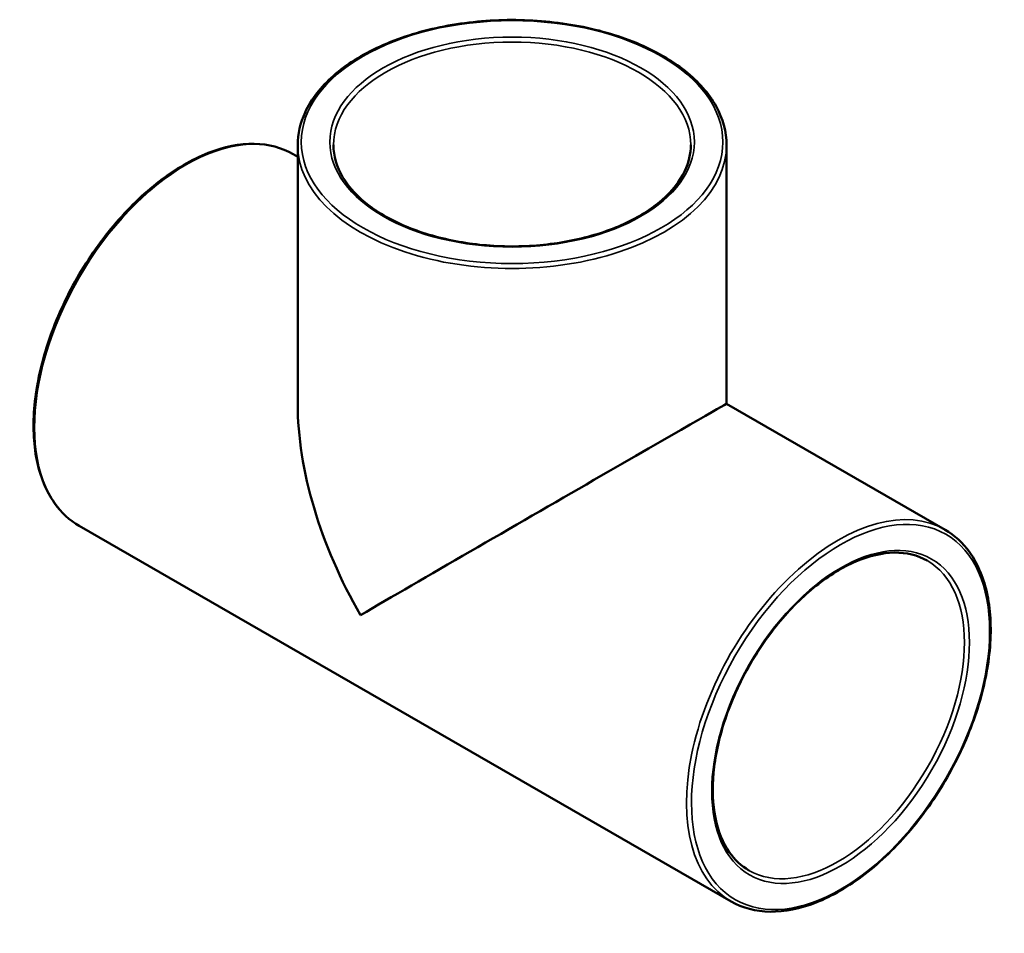
# Model space of a CAD drawing. Units: millimetres. Extents: x -34 to 1463, y -1192 to 1208.
# Drawn here: x 1394 to 1463, y 1144 to 1208 of the extents above; entities that cross this region are included whole.
import ezdxf

# ---------------------------------------------------------------- set-up
doc = ezdxf.new("R2010")
doc.units = ezdxf.units.MM
doc.layers.add('Visible (ANSI)', color=7, linetype='Continuous', lineweight=50)
doc.layers.add('Visible Narrow (ANSI)', color=7, linetype='Continuous', lineweight=35)

msp = doc.modelspace()

# ---------------------------------------------------------------- linework, layer by layer
at = {"layer": 'Visible (ANSI)'}
for p, q in [((1413.421, 1181.193), (1413.421, 1199.296)), ((1443.421, 1181.193), (1443.421, 1199.296)), ((1413.103, 1198.652), (1413.421, 1198.469)), ((1443.421, 1181.193), (1458.711, 1172.388)), ((1398.132, 1172.655), (1443.74, 1146.39))]:
    msp.add_line(p, q, dxfattribs=at)
for major_axis, ratio, start_param, end_param in [((-10.617, 18.365), 0.576978, 0.784431, 1.569829), ((15, 8.671), 0.001672, 0.000967, 2.355228)]:
    msp.add_ellipse((1428.421, 1172.521), major_axis=major_axis, ratio=ratio, start_param=start_param, end_param=end_param, dxfattribs=at)
for points, knots in [([(1443.421, 1199.296), (1443.421, 1200.218), (1443.171, 1201.138), (1442.195, 1202.894), (1441.461, 1203.728), (1439.576, 1205.228), (1438.418, 1205.891), (1435.804, 1206.97), (1434.347, 1207.386), (1431.284, 1207.93), (1429.679, 1208.059), (1426.481, 1208.017), (1424.888, 1207.846), (1421.874, 1207.222), (1420.453, 1206.769), (1417.924, 1205.621), (1416.816, 1204.927), (1415.034, 1203.362), (1414.357, 1202.492), (1413.596, 1200.835), (1413.421, 1200.066), (1413.421, 1199.296)], [0.785398, 0.785398, 0.785398, 0.785398, 1.095085, 1.095085, 1.411791, 1.411791, 1.734148, 1.734148, 2.056892, 2.056892, 2.379151, 2.379151, 2.70123, 2.70123, 3.023547, 3.023547, 3.346348, 3.346348, 3.668356, 3.668356, 3.926991, 3.926991, 3.926991, 3.926991]), ([(1413.103, 1198.652), (1412.301, 1199.114), (1411.375, 1199.357), (1409.361, 1199.391), (1408.269, 1199.173), (1406.024, 1198.291), (1404.869, 1197.619), (1402.625, 1195.894), (1401.536, 1194.84), (1399.535, 1192.458), (1398.622, 1191.132), (1397.063, 1188.339), (1396.417, 1186.874), (1395.455, 1183.949), (1395.14, 1182.49), (1394.877, 1179.723), (1394.928, 1178.416), (1395.4, 1176.088), (1395.819, 1175.065), (1396.881, 1173.576), (1397.462, 1173.04), (1398.132, 1172.655)], [5.499721, 5.499721, 5.499721, 5.499721, 5.809522, 5.809522, 6.126229, 6.126229, 6.448549, 6.448549, 6.771279, 6.771279, 7.093536, 7.093536, 7.415615, 7.415615, 7.737929, 7.737929, 8.060713, 8.060713, 8.382681, 8.382681, 8.641314, 8.641314, 8.641314, 8.641314]), ([(1415.921, 1199.296), (1415.921, 1198.528), (1416.145, 1197.758), (1417.018, 1196.307), (1417.655, 1195.625), (1419.271, 1194.417), (1420.244, 1193.888), (1422.434, 1193.03), (1423.652, 1192.7), (1426.21, 1192.275), (1427.55, 1192.18), (1430.217, 1192.237), (1431.542, 1192.388), (1434.04, 1192.92), (1435.213, 1193.3), (1437.285, 1194.249), (1438.184, 1194.816), (1439.624, 1196.074), (1440.163, 1196.765), (1440.781, 1198.074), (1440.921, 1198.685), (1440.921, 1199.296)], [3.926991, 3.926991, 3.926991, 3.926991, 4.260566, 4.260566, 4.583369, 4.583369, 4.900244, 4.900244, 5.217046, 5.217046, 5.534425, 5.534425, 5.851993, 5.851993, 6.169262, 6.169262, 6.485935, 6.485935, 6.803328, 6.803328, 7.068583, 7.068583, 7.068583, 7.068583]), ([(1443.74, 1146.39), (1444.542, 1145.929), (1445.468, 1145.685), (1447.482, 1145.651), (1448.574, 1145.87), (1450.819, 1146.752), (1451.974, 1147.423), (1454.217, 1149.148), (1455.306, 1150.203), (1457.308, 1152.584), (1458.221, 1153.911), (1459.78, 1156.704), (1460.426, 1158.169), (1461.388, 1161.094), (1461.702, 1162.553), (1461.966, 1165.319), (1461.915, 1166.627), (1461.443, 1168.955), (1461.023, 1169.977), (1459.962, 1171.466), (1459.38, 1172.003), (1458.711, 1172.388)], [2.358128, 2.358128, 2.358128, 2.358128, 2.66793, 2.66793, 2.984637, 2.984637, 3.306956, 3.306956, 3.629687, 3.629687, 3.951944, 3.951944, 4.274022, 4.274022, 4.596336, 4.596336, 4.91912, 4.91912, 5.241088, 5.241088, 5.499721, 5.499721, 5.499721, 5.499721]), ([(1457.464, 1170.222), (1456.795, 1170.606), (1456.014, 1170.798), (1454.317, 1170.769), (1453.406, 1170.559), (1451.547, 1169.764), (1450.602, 1169.186), (1448.762, 1167.718), (1447.867, 1166.828), (1446.221, 1164.824), (1445.47, 1163.71), (1444.188, 1161.371), (1443.658, 1160.147), (1442.874, 1157.716), (1442.62, 1156.509), (1442.411, 1154.238), (1442.455, 1153.175), (1442.831, 1151.296), (1443.163, 1150.483), (1443.994, 1149.292), (1444.456, 1148.863), (1444.988, 1148.557)], [5.499721, 5.499721, 5.499721, 5.499721, 5.833133, 5.833133, 6.155965, 6.155965, 6.472882, 6.472882, 6.789698, 6.789698, 7.107079, 7.107079, 7.424647, 7.424647, 7.741921, 7.741921, 8.058613, 8.058613, 8.376053, 8.376053, 8.641314, 8.641314, 8.641314, 8.641314])]:
    msp.add_open_spline(points, degree=3, knots=knots, dxfattribs=at)
at = {"layer": 'Visible Narrow (ANSI)'}
for centre, major_axis, ratio in [((1428.421, 1199.5), (-14.75, 0), 0.575862), ((1428.421, 1199.5), (-12.75, 0), 0.575862), ((1451.402, 1159.287), (-7.361, -12.782), 0.578093), ((1451.402, 1159.287), (-6.363, -11.049), 0.578093)]:
    msp.add_ellipse(centre, major_axis=major_axis, ratio=ratio, dxfattribs=at)
for centre, major_axis, ratio, start_param, end_param in [((1428.421, 1199.296), (-12.5, 0), 0.575862, 3.141593, 6.283185), ((1405.617, 1185.653), (-7.485, -12.999), 0.578093, 3.141593, 6.283185), ((1428.421, 1199.296), (-15, 0), 0.575862, 0, 3.141593), ((1451.226, 1159.389), (7.485, 12.999), 0.578093, 0, 3.141593), ((1451.226, 1159.389), (6.238, 10.832), 0.578093, 3.141593, 6.283185)]:
    msp.add_ellipse(centre, major_axis=major_axis, ratio=ratio, start_param=start_param, end_param=end_param, dxfattribs=at)

doc.saveas('drawing.dxf')
